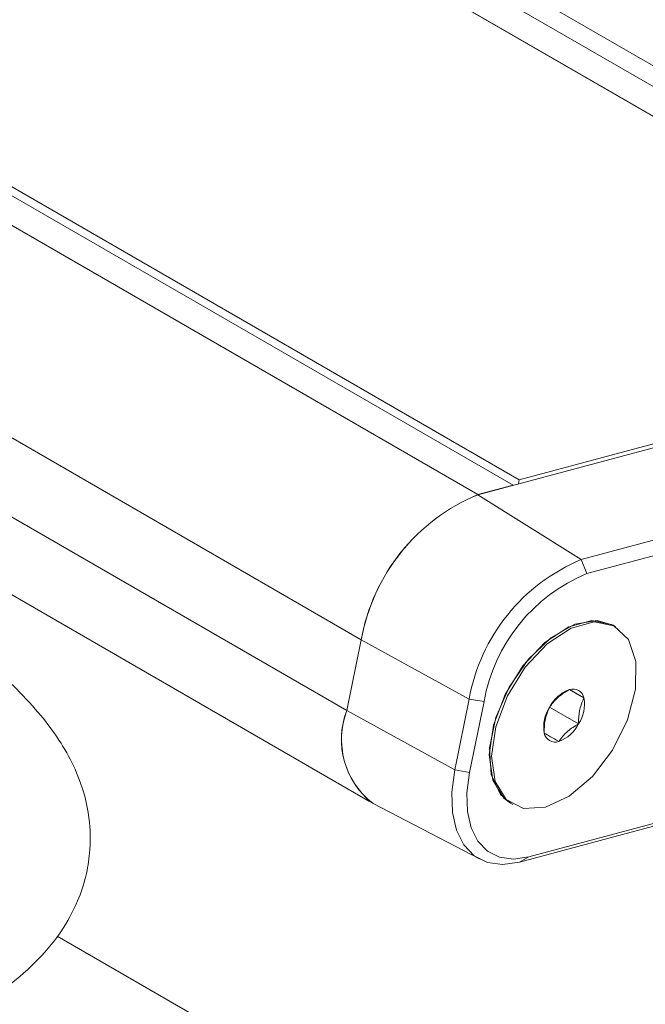
# Model space of a CAD drawing. Units: inches. Extents: x 6 to 637, y 51 to 642.
# Drawn here: x 111 to 112, y 306 to 307 of the extents above; entities that cross this region are included whole.
import ezdxf

# ---------------------------------------------------------------- set-up
doc = ezdxf.new("R2010")
doc.units = ezdxf.units.IN
doc.header["$MEASUREMENT"] = 0

msp = doc.modelspace()

# ---------------------------------------------------------------- linework, layer by layer
at = {"color": 7, "linetype": 'Continuous', "lineweight": 15}
for p, q in [((79.07733, 325.55359), (112.2334, 306.413)), ((112.28643, 306.40826), (79.13036, 325.54885)), ((79.02792, 325.54496), (112.18399, 306.40437)), ((79.0337, 325.5419), (112.18977, 306.40131)), ((111.52827, 306.22411), (78.3722, 325.36471)), ((78.37987, 325.37137), (111.53594, 306.23078)), ((111.48457, 306.21241), (78.3285, 325.353)), ((78.19621, 324.97041), (111.34969, 305.83132)), ((112.23336, 306.41299), (111.48447, 306.21238)), ((111.53594, 306.23078), (112.18399, 306.40437)), ((111.6131, 306.13171), (112.362, 306.33232)), ((112.36895, 306.31503), (111.62006, 306.11442)), ((111.53494, 306.2259), (111.53594, 306.23078)), ((111.52827, 306.22411), (111.48457, 306.21241)), ((111.6131, 306.13171), (111.48447, 306.21238)), ((111.6131, 306.13171), (111.62006, 306.11442)), ((111.65547, 306.04836), (111.65254, 306.05006)), ((111.33956, 306.03212), (111.32155, 305.94409)), ((111.47375, 305.95836), (111.33956, 306.03212)), ((111.59833, 305.97021), (111.61637, 305.9598)), ((111.45574, 305.87033), (111.47375, 305.95836)), ((111.4922, 305.95537), (111.47375, 305.95836)), ((111.54801, 305.76231), (112.2969, 305.96291)), ((111.4922, 305.95537), (111.47419, 305.86734)), ((112.28509, 305.95646), (111.53619, 305.75585)), ((111.57371, 305.94834), (111.60977, 305.92752)), ((111.45574, 305.87033), (111.32155, 305.94409)), ((111.47419, 305.86734), (111.45574, 305.87033)), ((111.35427, 305.82865), (111.4872, 305.75931)), ((111.52505, 305.82922), (111.52798, 305.82752)), ((111.54801, 305.76231), (111.53619, 305.75585)), ((111.31777, 305.45829), (110.96163, 305.66389))]:
    msp.add_line(p, q, dxfattribs=at)
at = {"color": 8, "linetype": 'Continuous', "lineweight": 15}
for p, q in [((78.1836, 325.17274), (111.33958, 306.0322)), ((78.16559, 325.08471), (111.32157, 305.94417))]:
    msp.add_line(p, q, dxfattribs=at)
at = {"color": 7, "linetype": 'Continuous', "lineweight": 15, "flags": 128}
for points in [[(111.65254, 306.05006), (111.65076, 306.05103), (111.62614, 306.05595), (111.59747, 306.04827), (111.56787, 306.02882), (111.54053, 305.99971), (111.51842, 305.96408), (111.50393, 305.92581), (111.49864, 305.88903), (111.50313, 305.85774), (111.51689, 305.83532), (111.52505, 305.82922)], [(111.65254, 306.05006), (111.63279, 306.05591), (111.60486, 306.05135), (111.57518, 306.03469), (111.54698, 306.00773), (111.52331, 305.9734), (111.50674, 305.9354), (111.49906, 305.89786), (111.5011, 305.86485), (111.51264, 305.83994), (111.52505, 305.82922)], [(111.56839, 305.82391), (111.59793, 305.83766), (111.6268, 305.86228), (111.65187, 305.8951), (111.67042, 305.93256), (111.68044, 305.97061), (111.68085, 306.00511), (111.6716, 306.03234), (111.6537, 306.04933), (111.62908, 306.05426), (111.60041, 306.04658), (111.5708, 306.02713), (111.54346, 305.99801), (111.52135, 305.96239), (111.50687, 305.92411), (111.50158, 305.88734), (111.50606, 305.85604), (111.51983, 305.83363), (111.54138, 305.82252), (111.56839, 305.82391)], [(111.53619, 305.75585), (111.51532, 305.75287), (111.49637, 305.75554), (111.4801, 305.76375), (111.4671, 305.77719), (111.4579, 305.79533), (111.45283, 305.81749), (111.4521, 305.84282), (111.45574, 305.87033)], [(111.47419, 305.86734), (111.47086, 305.8421), (111.47153, 305.81886), (111.47617, 305.79853), (111.48462, 305.78188), (111.49654, 305.76955), (111.51148, 305.76202), (111.52885, 305.75957), (111.54801, 305.76231)]]:
    msp.add_lwpolyline(points, dxfattribs=at)
at = {"color": 7, "linetype": 'Continuous', "lineweight": 15}
for centre, radius, start, end in [((111.57657, 305.98997), 0.24073, 112.49514, 169.91571), ((111.57668, 305.99), 0.24073, 112.49511, 169.91573), ((111.70168, 305.91782), 0.23151, 112.49511, 169.91574), ((111.70133, 305.91817), 0.21241, 112.49506, 169.9158), ((111.61403, 305.92769), 0.04533, 110.25689, 152.87027), ((111.60281, 305.95714), 0.01382, 11.07036, 108.91911), ((111.57169, 305.95213), 0.04533, 327.13091, 9.73981), ((111.61176, 305.92376), 0.04533, 147.13085, 189.73979), ((111.41508, 305.90824), 0.10017, 159.02803, 232.62066), ((111.41646, 305.90827), 0.10136, 159.28932, 230.71378), ((111.56943, 305.94819), 0.04533, 290.25688, 332.8703), ((111.58064, 305.91874), 0.01382, 191.06979, 288.91918)]:
    msp.add_arc(centre, radius, start, end, dxfattribs=at)
for points, knots in [([(110.88067, 305.58951), (110.88633, 305.59295), (110.90168, 305.60229), (110.93211, 305.62696), (110.96539, 305.66523), (110.98645, 305.70314), (110.99759, 305.73635), (111.00327, 305.77042), (111.00305, 305.80924), (110.99056, 305.86316), (110.96457, 305.90959), (110.93055, 305.95158), (110.89698, 305.98545), (110.85288, 306.02229), (110.79629, 306.06314), (110.75193, 306.09012), (110.7278, 306.10479)], [0, 0, 0, 0, 0.0550654, 0.149375, 0.2307575, 0.2964683, 0.3431049, 0.38377, 0.4378507, 0.5100744, 0.6179202, 0.6733214, 0.7369328, 0.8111786, 0.8973311, 1, 1, 1, 1]), ([(111.59833, 305.97022), (111.5929, 305.96691), (111.58274, 305.96072), (111.57656, 305.95229), (111.57369, 305.94836)], [0, 0, 0, 0, 0.5345554, 1, 1, 1, 1]), ([(111.61637, 305.9598), (111.61212, 305.96225), (111.60417, 305.96685), (111.60018, 305.96915), (111.59833, 305.97022)], [0, 0, 0, 0, 0.534555, 1, 1, 1, 1]), ([(111.60977, 305.92752), (111.60976, 305.92932), (111.60969, 305.93702), (111.6113, 305.94855), (111.6149, 305.95653), (111.61637, 305.9598)], [0, 0, 0, 0, 0.1522385, 0.6523737, 1, 1, 1, 1]), ([(111.57369, 305.94836), (111.57221, 305.94509), (111.56861, 305.93711), (111.56701, 305.92559), (111.56707, 305.91789), (111.56708, 305.91609)], [0, 0, 0, 0, 0.3476276, 0.8477609, 1, 1, 1, 1]), ([(111.58512, 305.90567), (111.5885, 305.91017), (111.5948, 305.91858), (111.60502, 305.92468), (111.60977, 305.92752)], [0, 0, 0, 0, 0.5345556, 1, 1, 1, 1]), ([(111.56708, 305.91609), (111.56927, 305.91482), (111.57338, 305.91245), (111.58139, 305.90782), (111.58512, 305.90567)], [0, 0, 0, 0, 0.5345561, 1, 1, 1, 1])]:
    msp.add_open_spline(points, degree=3, knots=knots, dxfattribs=at)

doc.saveas('drawing.dxf')
